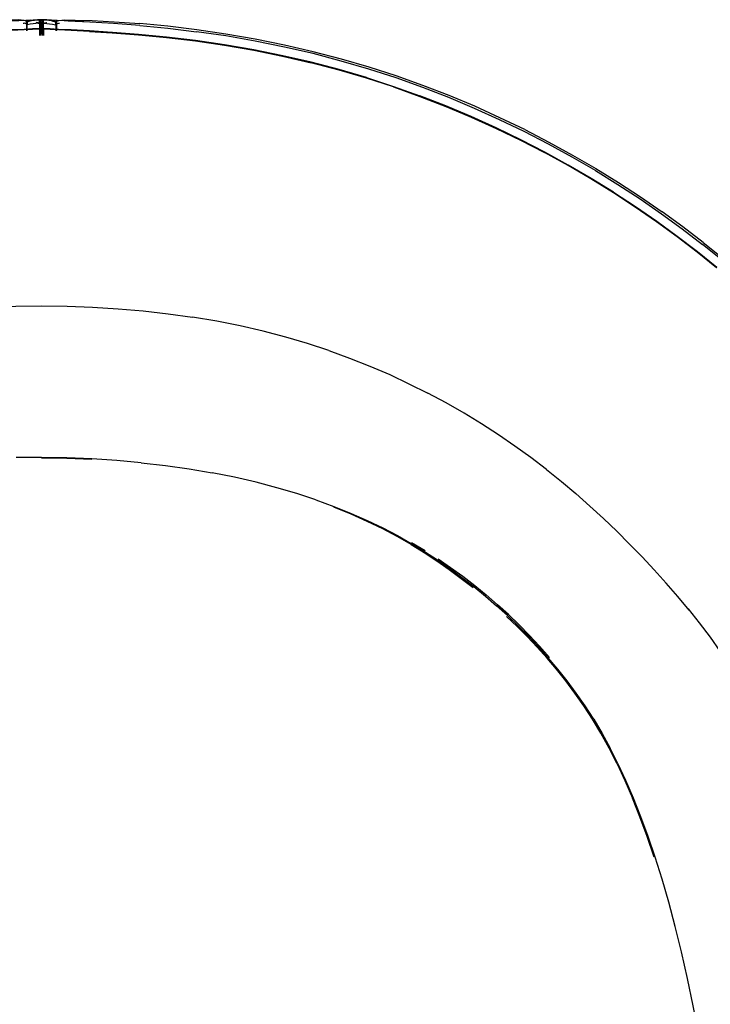
# Model space of a CAD drawing. Units: metres. Extents: x -0.007 to 0.596, y -0.325 to 0.24.
# Drawn here: x 0.289 to 0.485, y -0.041 to 0.24 of the extents above; entities that cross this region are included whole.
import ezdxf

# ---------------------------------------------------------------- set-up
doc = ezdxf.new("R2010")
doc.units = ezdxf.units.M
doc.header["$MEASUREMENT"] = 0

# ---------------------------------------------------------------- blocks, each defined once
blk = doc.blocks.new('afdbe99f-0bab-44cd-890f-935600fc0be9')
for p, q in [((0.28967, 0.23903), (0.2899, 0.23901)), ((0.2917, 0.23985), (0.29086, 0.23975)), ((0.29105, 0.23951), (0.29144, 0.23971)), ((0.29332, 0.23909), (0.29391, 0.23903)), ((0.29431, 0.23985), (0.29431, 0.23991)), ((0.29431, 0.23957), (0.29431, 0.23942)), ((0.29514, 0.23928), (0.29514, 0.23941)), ((0.29514, 0.23875), (0.29514, 0.23724)), ((0.29801, 0.23985), (0.29885, 0.23975)), ((0.30857, 0.23931), (0.30252, 0.23962)), ((0.40031, 0.09106), (0.40413, 0.08876)), ((0.40782, 0.08639), (0.41139, 0.08394))]:
    blk.add_line(p, q)
for points in [[(0.29076, 0.23939, 0), (0.29057, 0.23962, 0), (0.2899, 0.23981, 0), (0.28828, 0.23992, 0), (0.28523, 0.23991, 0), (0.28043, 0.23975, 0), (0.27415, 0.23941, 0), (0.26682, 0.23888, 0)], [(0.29374, 0.23992, 0), (0.29486, 0.23993, 0), (0.29374, 0.23992, 0), (0.29378, 0.23992, 0), (0.29252, 0.23989, 0), (0.2904, 0.2398, 0), (0.28638, 0.23959, 0)], [(0.29076, 0.23924, 0), (0.29076, 0.23932, 0), (0.29076, 0.23919, 0), (0.29076, 0.23899, 0), (0.29076, 0.23886, 0), (0.29076, 0.23872, 0), (0.29076, 0.23858, 0), (0.29057, 0.23881, 0), (0.2899, 0.23901, 0)], [(0.29057, 0.23898, 0), (0.29057, 0.23923, 0), (0.29057, 0.23943, 0), (0.29057, 0.23956, 0), (0.29057, 0.23962, 0)], [(0.29057, 0.23961, 0), (0.29057, 0.23955, 0), (0.29057, 0.23945, 0), (0.29057, 0.23933, 0)], [(0.29057, 0.23933, 0), (0.29057, 0.2392, 0), (0.29057, 0.23908, 0), (0.29057, 0.23894, 0), (0.29057, 0.23881, 0)], [(0.29057, 0.23898, 0), (0.29057, 0.23866, 0), (0.29057, 0.23827, 0)], [(0.29076, 0.23939, 0), (0.29167, 0.23963, 0), (0.29253, 0.23983, 0), (0.29328, 0.23997, 0), (0.29389, 0.24, 0), (0.29431, 0.23991, 0), (0.29457, 0.23971, 0)], [(0.29167, 0.23962, 0), (0.29076, 0.23939, 0), (0.29167, 0.23963, 0)], [(0.29076, 0.23932, 0), (0.29076, 0.23939, 0), (0.29076, 0.23933, 0)], [(0.29076, 0.23899, 0), (0.29076, 0.23912, 0), (0.29076, 0.23924, 0)], [(0.29391, 0.23903, 0), (0.29431, 0.23896, 0), (0.29389, 0.23898, 0), (0.29328, 0.23894, 0), (0.29253, 0.23885, 0), (0.29167, 0.23872, 0), (0.29076, 0.23858, 0)], [(0.29076, 0.23754, 0), (0.29076, 0.23843, 0), (0.29076, 0.23874, 0), (0.29076, 0.239, 0)], [(0.29088, 0.23957, 0), (0.2913, 0.23974, 0), (0.29197, 0.23985, 0)], [(0.29144, 0.23971, 0), (0.29207, 0.23984, 0), (0.29289, 0.2399, 0), (0.29384, 0.23992, 0)], [(0.29486, 0.23993, 0), (0.29597, 0.23992, 0), (0.29486, 0.23993, 0), (0.29378, 0.23992, 0), (0.29272, 0.2399, 0), (0.29252, 0.23989, 0), (0.29374, 0.23992, 0)], [(0.29474, 0.23876, 0), (0.29457, 0.23888, 0), (0.29431, 0.23896, 0), (0.29389, 0.23901, 0), (0.29329, 0.23902, 0)], [(0.29434, 0.23897, 0), (0.29395, 0.23906, 0), (0.29339, 0.23916, 0)], [(0.29866, 0.23951, 0), (0.29827, 0.23971, 0), (0.29764, 0.23984, 0), (0.29682, 0.2399, 0), (0.29587, 0.23992, 0), (0.29486, 0.23992, 0), (0.29384, 0.23992, 0)], [(0.29389, 0.23898, 0), (0.29431, 0.23896, 0), (0.29457, 0.23888, 0)], [(0.29431, 0.23957, 0), (0.29431, 0.23971, 0), (0.29431, 0.23982, 0), (0.29431, 0.23989, 0), (0.29431, 0.23991, 0)], [(0.29431, 0.23927, 0), (0.29431, 0.23952, 0), (0.29431, 0.23972, 0), (0.29431, 0.23985, 0)], [(0.29431, 0.23927, 0), (0.29431, 0.23895, 0), (0.29431, 0.23856, 0), (0.29431, 0.23806, 0), (0.29431, 0.23744, 0), (0.29431, 0.23668, 0)], [(0.29457, 0.23932, 0), (0.29457, 0.23952, 0), (0.29457, 0.23965, 0), (0.29457, 0.23971, 0), (0.29457, 0.23963, 0), (0.29457, 0.23953, 0)], [(0.29457, 0.2397, 0), (0.29474, 0.23943, 0), (0.29486, 0.23914, 0), (0.29497, 0.23943, 0)], [(0.29457, 0.23953, 0), (0.29457, 0.23941, 0), (0.29457, 0.23928, 0)], [(0.29457, 0.23932, 0), (0.29457, 0.23906, 0), (0.29457, 0.23875, 0), (0.29457, 0.23724, 0)], [(0.29458, 0.23888, 0), (0.29474, 0.2388, 0), (0.29486, 0.23876, 0), (0.29497, 0.2388, 0), (0.29514, 0.23888, 0), (0.29541, 0.23896, 0), (0.29583, 0.23898, 0), (0.29643, 0.23894, 0)], [(0.29486, 0.23885, 0), (0.29486, 0.23878, 0), (0.29486, 0.2387, 0), (0.29486, 0.23863, 0), (0.29474, 0.23876, 0)], [(0.29486, 0.23993, 0), (0.29593, 0.23992, 0), (0.297, 0.2399, 0), (0.29719, 0.23989, 0), (0.29593, 0.23992, 0), (0.29597, 0.23992, 0)], [(0.29486, 0.23914, 0), (0.29486, 0.23909, 0), (0.29486, 0.23902, 0), (0.29486, 0.23894, 0), (0.29486, 0.23885, 0)], [(0.29486, 0.23848, 0), (0.29486, 0.23874, 0), (0.29486, 0.23893, 0), (0.29486, 0.23906, 0), (0.29486, 0.23913, 0)], [(0.29486, 0.23863, 0), (0.29497, 0.23876, 0), (0.29514, 0.23888, 0)], [(0.29486, 0.23848, 0), (0.29486, 0.23817, 0), (0.29486, 0.23777, 0)], [(0.29541, 0.23991, 0), (0.29514, 0.2397, 0), (0.29497, 0.23943, 0)], [(0.29514, 0.23971, 0), (0.29514, 0.23964, 0), (0.29514, 0.23952, 0), (0.29514, 0.23932, 0)], [(0.29514, 0.2397, 0), (0.29514, 0.23963, 0), (0.29514, 0.23953, 0), (0.29514, 0.23941, 0)], [(0.29514, 0.23875, 0), (0.29514, 0.23907, 0), (0.29514, 0.23932, 0)], [(0.29583, 0.23898, 0), (0.2954, 0.23896, 0), (0.29514, 0.23888, 0)], [(0.29537, 0.23897, 0), (0.29576, 0.23906, 0), (0.29632, 0.23916, 0)], [(0.2964, 0.23909, 0), (0.29581, 0.23903, 0), (0.2954, 0.23896, 0)], [(0.2954, 0.23896, 0), (0.29582, 0.23901, 0), (0.29643, 0.23902, 0)], [(0.29643, 0.23997, 0), (0.29583, 0.24, 0), (0.29541, 0.23991, 0)], [(0.29541, 0.23927, 0), (0.29541, 0.23952, 0), (0.29541, 0.23972, 0), (0.29541, 0.23985, 0), (0.29541, 0.23991, 0)], [(0.29541, 0.23971, 0), (0.29541, 0.23982, 0), (0.29541, 0.23989, 0), (0.29541, 0.23991, 0)], [(0.29541, 0.23942, 0), (0.29541, 0.23957, 0), (0.29541, 0.23971, 0)], [(0.29541, 0.23744, 0), (0.29541, 0.23806, 0), (0.29541, 0.23856, 0), (0.29541, 0.23895, 0), (0.29541, 0.23927, 0)], [(0.30333, 0.23959, 0), (0.29931, 0.2398, 0), (0.29719, 0.23989, 0), (0.29597, 0.23992, 0)], [(0.29643, 0.23997, 0), (0.29719, 0.23983, 0), (0.29804, 0.23963, 0), (0.29895, 0.23939, 0), (0.29804, 0.23962, 0), (0.29895, 0.23939, 0)], [(0.29643, 0.23894, 0), (0.29719, 0.23885, 0), (0.29804, 0.23872, 0), (0.29895, 0.23858, 0)], [(0.29883, 0.23957, 0), (0.29841, 0.23974, 0), (0.29774, 0.23985, 0)], [(0.29895, 0.23939, 0), (0.29914, 0.23961, 0), (0.29981, 0.23981, 0)], [(0.29895, 0.23912, 0), (0.29895, 0.239, 0), (0.29895, 0.23919, 0), (0.29895, 0.23932, 0), (0.29895, 0.23939, 0), (0.29895, 0.23933, 0), (0.29895, 0.23924, 0), (0.29895, 0.23912, 0)], [(0.29914, 0.23881, 0), (0.29895, 0.23858, 0), (0.29895, 0.23872, 0), (0.29895, 0.23886, 0), (0.29895, 0.239, 0), (0.29895, 0.23874, 0), (0.29895, 0.23843, 0), (0.29895, 0.23754, 0)], [(0.29914, 0.23955, 0), (0.29914, 0.23962, 0), (0.29914, 0.23956, 0), (0.29914, 0.23943, 0), (0.29914, 0.23923, 0), (0.29914, 0.23898, 0), (0.29914, 0.23866, 0), (0.29914, 0.23777, 0), (0.29914, 0.23715, 0), (0.29914, 0.23684, 0)], [(0.29914, 0.23955, 0), (0.29914, 0.23945, 0), (0.29914, 0.23933, 0)], [(0.29914, 0.23933, 0), (0.29914, 0.2392, 0), (0.29914, 0.23908, 0), (0.29914, 0.23894, 0), (0.29914, 0.23881, 0)], [(0.29914, 0.23881, 0), (0.29981, 0.23901, 0), (0.30004, 0.23903, 0)], [(0.29981, 0.23981, 0), (0.30143, 0.23992, 0), (0.30448, 0.23991, 0), (0.30928, 0.23975, 0), (0.31556, 0.23941, 0), (0.3229, 0.23888, 0)], [(0.32287, 0.23833, 0), (0.31538, 0.2389, 0), (0.3087, 0.2393, 0), (0.30333, 0.23959, 0)], [(0.36409, 0.23278, 0), (0.35578, 0.23445, 0), (0.34742, 0.23591, 0), (0.33908, 0.23713, 0), (0.33086, 0.23812, 0), (0.3229, 0.23888, 0)], [(0.29232, 0.23722, 0), (0.28998, 0.23711, 0), (0.28637, 0.23692, 0), (0.28118, 0.23665, 0), (0.27467, 0.23625, 0), (0.26722, 0.23569, 0), (0.25922, 0.23493, 0)], [(0.29486, 0.23743, 0), (0.2938, 0.23742, 0), (0.29232, 0.23736, 0), (0.28998, 0.23725, 0), (0.28636, 0.23707, 0)], [(0.28636, 0.23704, 0), (0.28998, 0.23722, 0), (0.29231, 0.23733, 0), (0.2938, 0.23739, 0), (0.29486, 0.23741, 0)], [(0.29057, 0.23827, 0), (0.29057, 0.23777, 0), (0.29057, 0.23715, 0), (0.29057, 0.23684, 0)], [(0.29076, 0.23684, 0), (0.29076, 0.23692, 0), (0.29076, 0.23754, 0)], [(0.29739, 0.23722, 0), (0.29591, 0.23727, 0), (0.29486, 0.23729, 0), (0.2938, 0.23727, 0), (0.29232, 0.23722, 0)], [(0.29431, 0.23668, 0), (0.29431, 0.23575, 0), (0.29431, 0.23551, 0)], [(0.29457, 0.23724, 0), (0.29457, 0.23647, 0), (0.29457, 0.23555, 0), (0.29457, 0.23551, 0)], [(0.29486, 0.23777, 0), (0.29486, 0.23728, 0), (0.29486, 0.23666, 0), (0.29486, 0.23589, 0)], [(0.29973, 0.23725, 0), (0.29739, 0.23736, 0), (0.29591, 0.23742, 0), (0.29486, 0.23743, 0)], [(0.2974, 0.23733, 0), (0.29591, 0.23739, 0), (0.29486, 0.23741, 0)], [(0.29514, 0.23551, 0), (0.29514, 0.23555, 0), (0.29514, 0.23647, 0), (0.29514, 0.23724, 0)], [(0.29541, 0.23744, 0), (0.29541, 0.23668, 0), (0.29541, 0.23575, 0), (0.29541, 0.23551, 0)], [(0.30854, 0.23665, 0), (0.30335, 0.23692, 0), (0.29973, 0.23711, 0), (0.29739, 0.23722, 0)], [(0.30336, 0.23704, 0), (0.29974, 0.23722, 0), (0.2974, 0.23733, 0)], [(0.29895, 0.23754, 0), (0.29895, 0.23692, 0), (0.29895, 0.23684, 0)], [(0.34702, 0.23286, 0), (0.33872, 0.23408, 0), (0.3305, 0.23507, 0), (0.3225, 0.23583, 0), (0.31505, 0.23639, 0), (0.30854, 0.23679, 0), (0.30335, 0.23707, 0), (0.29973, 0.23725, 0)], [(0.32251, 0.2358, 0), (0.31506, 0.23636, 0), (0.30855, 0.23676, 0), (0.30336, 0.23704, 0)], [(0.30854, 0.23665, 0), (0.31505, 0.23625, 0), (0.3225, 0.23569, 0), (0.33049, 0.23493, 0), (0.33871, 0.23394, 0)], [(0.32251, 0.2358, 0), (0.3305, 0.23504, 0), (0.33872, 0.23406, 0), (0.34702, 0.23284, 0), (0.35533, 0.23139, 0), (0.36357, 0.22973, 0)], [(0.32287, 0.23833, 0), (0.33085, 0.23757, 0), (0.33907, 0.23658, 0)], [(0.36406, 0.23222, 0), (0.35576, 0.2339, 0), (0.3474, 0.23536, 0), (0.33907, 0.23658, 0)], [(0.33871, 0.23394, 0), (0.34701, 0.23272, 0), (0.35532, 0.23128, 0), (0.36355, 0.22961, 0), (0.37166, 0.22773, 0)], [(0.38745, 0.22349, 0), (0.37964, 0.22578, 0), (0.37168, 0.22787, 0), (0.36357, 0.22975, 0), (0.35533, 0.23142, 0), (0.34702, 0.23286, 0)], [(0.38813, 0.22591, 0), (0.38025, 0.22822, 0), (0.37223, 0.23033, 0), (0.36406, 0.23222, 0)], [(0.41097, 0.21838, 0), (0.40352, 0.22127, 0), (0.39592, 0.22397, 0), (0.38818, 0.22648, 0), (0.3803, 0.22879, 0), (0.37227, 0.23089, 0), (0.36409, 0.23278, 0)], [(0.38746, 0.22346, 0), (0.37964, 0.22575, 0), (0.37168, 0.22784, 0), (0.36357, 0.22973, 0)], [(0.3951, 0.22085, 0), (0.38743, 0.22334, 0), (0.37962, 0.22564, 0), (0.37166, 0.22773, 0)], [(0.4109, 0.21781, 0), (0.40345, 0.2207, 0), (0.39586, 0.2234, 0), (0.38813, 0.22591, 0)], [(0.38745, 0.22349, 0), (0.39512, 0.22099, 0), (0.40265, 0.21831, 0)], [(0.38746, 0.22346, 0), (0.39513, 0.22096, 0), (0.40265, 0.21828, 0)], [(0.3951, 0.22085, 0), (0.40262, 0.21816, 0), (0.41001, 0.21529, 0), (0.41725, 0.21225, 0), (0.42436, 0.20903, 0), (0.43133, 0.20565, 0), (0.43816, 0.20212, 0)], [(0.42439, 0.20918, 0), (0.41728, 0.21239, 0), (0.41004, 0.21544, 0), (0.40265, 0.21831, 0)], [(0.4382, 0.20224, 0), (0.43137, 0.20577, 0), (0.42439, 0.20915, 0), (0.41728, 0.21236, 0), (0.41004, 0.21541, 0), (0.40265, 0.21828, 0)], [(0.4324, 0.2081, 0), (0.42537, 0.21151, 0), (0.4182, 0.21474, 0), (0.4109, 0.21781, 0)], [(0.43251, 0.20868, 0), (0.42546, 0.21208, 0), (0.41829, 0.21532, 0), (0.41097, 0.21838, 0)], [(0.45782, 0.19083, 0), (0.45143, 0.19477, 0), (0.44489, 0.19859, 0), (0.4382, 0.20227, 0), (0.43137, 0.2058, 0), (0.42439, 0.20918, 0)], [(0.45264, 0.197, 0), (0.44604, 0.20084, 0), (0.4393, 0.20455, 0), (0.4324, 0.2081, 0)], [(0.43251, 0.20868, 0), (0.43941, 0.20512, 0), (0.44616, 0.20142, 0)], [(0.45777, 0.19068, 0), (0.45139, 0.19463, 0), (0.44485, 0.19844, 0), (0.43816, 0.20212, 0)], [(0.4382, 0.20224, 0), (0.44489, 0.19856, 0), (0.45143, 0.19474, 0), (0.45782, 0.19079, 0), (0.46404, 0.18673, 0), (0.4701, 0.18255, 0)], [(0.44616, 0.20142, 0), (0.45277, 0.19758, 0), (0.45922, 0.1936, 0), (0.4655, 0.18951, 0), (0.47162, 0.1853, 0)], [(0.45264, 0.197, 0), (0.45908, 0.19303, 0), (0.46535, 0.18893, 0), (0.47146, 0.18472, 0), (0.47739, 0.1804, 0), (0.48315, 0.17598, 0)], [(0.45782, 0.19083, 0), (0.46404, 0.18676, 0), (0.4701, 0.18258, 0)], [(0.47592, 0.17815, 0), (0.47005, 0.18244, 0), (0.46399, 0.18662, 0), (0.45777, 0.19068, 0)], [(0.48332, 0.17656, 0), (0.47756, 0.18098, 0), (0.47162, 0.1853, 0)], [(0.4701, 0.18258, 0), (0.47598, 0.17829, 0), (0.48168, 0.17391, 0), (0.48721, 0.16942, 0)], [(0.48721, 0.16939, 0), (0.48168, 0.17387, 0), (0.47598, 0.17826, 0), (0.4701, 0.18255, 0)], [(0.48715, 0.16928, 0), (0.48163, 0.17376, 0), (0.47592, 0.17815, 0)], [(0.49933, 0.16216, 0), (0.49412, 0.16686, 0), (0.48872, 0.17146, 0), (0.48315, 0.17598, 0)], [(0.48332, 0.17656, 0), (0.48891, 0.17204, 0), (0.49431, 0.16744, 0)], [(0.24493, 0.15408, 0), (0.25178, 0.15524, 0), (0.25876, 0.15622, 0), (0.26584, 0.15701, 0), (0.27302, 0.15764, 0), (0.28026, 0.15808, 0), (0.28755, 0.15835, 0), (0.29486, 0.15843, 0), (0.30217, 0.15835, 0), (0.30945, 0.15808, 0)], [(0.30945, 0.15808, 0), (0.31669, 0.15764, 0), (0.32387, 0.15701, 0), (0.33095, 0.15622, 0), (0.33793, 0.15524, 0)], [(0.37673, 0.14575, 0), (0.37066, 0.14774, 0), (0.36443, 0.14958, 0), (0.35804, 0.15125, 0), (0.35149, 0.15276, 0), (0.34478, 0.15408, 0), (0.33793, 0.15524, 0)], [(0.37673, 0.14575, 0), (0.38265, 0.1436, 0), (0.38843, 0.1413, 0), (0.39406, 0.13887, 0), (0.39955, 0.1363, 0), (0.40492, 0.13361, 0)], [(0.43869, 0.11187, 0), (0.43428, 0.11523, 0), (0.42973, 0.11852, 0), (0.42504, 0.12173, 0), (0.42021, 0.12485, 0), (0.41525, 0.12788, 0), (0.41015, 0.1308, 0), (0.40492, 0.13361, 0)], [(0.30205, 0.11517, 0), (0.29486, 0.11529, 0), (0.28766, 0.1153, 0)], [(0.30921, 0.11467, 0), (0.30206, 0.11495, 0), (0.29487, 0.11509, 0)], [(0.32329, 0.11379, 0), (0.31629, 0.11443, 0), (0.3092, 0.11489, 0), (0.30205, 0.11517, 0)], [(0.32329, 0.11379, 0), (0.33016, 0.11299, 0), (0.3369, 0.11205, 0), (0.34345, 0.11093, 0)], [(0.35598, 0.10823, 0), (0.34983, 0.10965, 0), (0.34345, 0.11093, 0)], [(0.43869, 0.11187, 0), (0.44296, 0.10845, 0), (0.44709, 0.10497, 0), (0.45109, 0.10144, 0), (0.45497, 0.09786, 0)], [(0.37298, 0.10319, 0), (0.36757, 0.10498, 0), (0.3619, 0.10667, 0), (0.35598, 0.10823, 0)], [(0.37298, 0.10319, 0), (0.37814, 0.1013, 0), (0.38304, 0.09933, 0), (0.38767, 0.09729, 0)], [(0.38768, 0.09706, 0), (0.38305, 0.09911, 0), (0.37816, 0.10109, 0)], [(0.38767, 0.09729, 0), (0.39207, 0.09518, 0), (0.39625, 0.09301, 0), (0.40021, 0.09078, 0), (0.404, 0.08847, 0), (0.40764, 0.08609, 0)], [(0.40014, 0.09052, 0), (0.3962, 0.09276, 0), (0.39206, 0.09495, 0), (0.38768, 0.09706, 0)], [(0.45497, 0.09786, 0), (0.45874, 0.09426, 0), (0.4624, 0.09062, 0), (0.46596, 0.08694, 0), (0.46943, 0.08323, 0)], [(0.40014, 0.09052, 0), (0.40389, 0.0882, 0), (0.4075, 0.08581, 0)], [(0.4075, 0.08581, 0), (0.41101, 0.08335, 0), (0.41443, 0.0808, 0), (0.41779, 0.07818, 0)], [(0.40764, 0.08609, 0), (0.41118, 0.08364, 0), (0.41463, 0.0811, 0)], [(0.41139, 0.08394, 0), (0.41486, 0.08141, 0), (0.41826, 0.07879, 0), (0.42156, 0.0761, 0), (0.42478, 0.07333, 0)], [(0.49254, 0.05312, 0), (0.49065, 0.0564, 0), (0.48821, 0.06012, 0), (0.48539, 0.0641, 0), (0.48234, 0.06815, 0), (0.47918, 0.07212, 0), (0.47939, 0.07179, 0), (0.47615, 0.07567, 0), (0.47283, 0.07948, 0), (0.46943, 0.08323, 0)], [(0.41463, 0.0811, 0), (0.41801, 0.07848, 0), (0.42131, 0.07578, 0), (0.42452, 0.07303, 0)], [(0.43641, 0.06133, 0), (0.43356, 0.06437, 0), (0.43064, 0.06732, 0), (0.42763, 0.07021, 0), (0.42452, 0.07303, 0)], [(0.43386, 0.06457, 0), (0.43092, 0.06757, 0), (0.4279, 0.07049, 0), (0.42478, 0.07333, 0)], [(0.42737, 0.06995, 0), (0.43036, 0.06711, 0), (0.43327, 0.0642, 0), (0.4361, 0.06121, 0), (0.43886, 0.05812, 0)], [(0.43953, 0.05832, 0), (0.43673, 0.06149, 0), (0.43386, 0.06457, 0)], [(0.45217, 0.04068, 0), (0.44971, 0.04449, 0), (0.44718, 0.04813, 0), (0.44458, 0.05161, 0), (0.44192, 0.05496, 0), (0.43919, 0.0582, 0), (0.43641, 0.06133, 0)], [(0.45423, 0.0367, 0), (0.45183, 0.04071, 0), (0.44937, 0.04452, 0), (0.44683, 0.04814, 0), (0.44423, 0.0516, 0), (0.44158, 0.05492, 0), (0.43886, 0.05812, 0)], [(0.45217, 0.04068, 0), (0.45456, 0.03666, 0), (0.45689, 0.03242, 0)], [(0.45882, 0.02795, 0), (0.45655, 0.03245, 0), (0.45423, 0.0367, 0)], [(0.46135, 0.0232, 0), (0.45915, 0.02794, 0), (0.45689, 0.03242, 0)], [(0.45882, 0.02795, 0), (0.46103, 0.0232, 0), (0.46319, 0.01819, 0)], [(0.47163, -0.00485, 0), (0.46967, 0.00139, 0), (0.46767, 0.00731, 0), (0.46561, 0.01291, 0), (0.4635, 0.0182, 0), (0.46135, 0.0232, 0)], [(0.46942, 0.00136, 0), (0.46739, 0.00728, 0), (0.46532, 0.01288, 0), (0.46319, 0.01819, 0)], [(0.48503, -0.06577, 0), (0.48359, -0.05724, 0), (0.48207, -0.04896, 0), (0.48048, -0.04093, 0), (0.47884, -0.03314, 0), (0.47714, -0.02562, 0), (0.47537, -0.01838, 0), (0.47353, -0.01144, 0), (0.47163, -0.00485, 0)]]:
    blk.add_polyline3d(points)

msp = doc.modelspace()

# ---------------------------------------------------------------- block references
msp.add_blockref('afdbe99f-0bab-44cd-890f-935600fc0be9', (0, 0))

doc.saveas('drawing.dxf')
